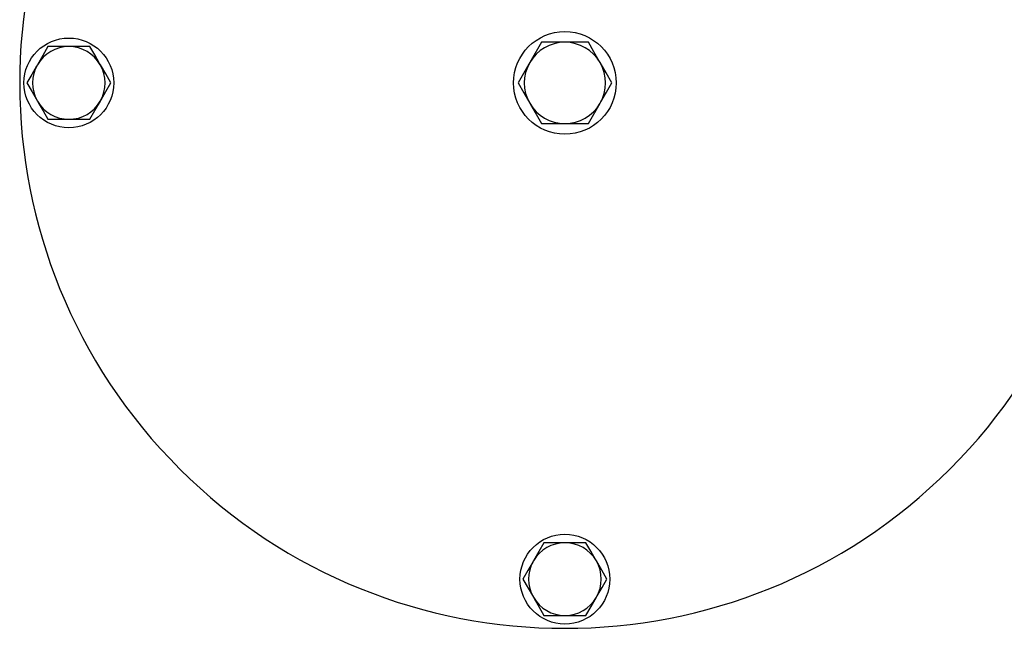
# Model space of a CAD drawing. Units: millimetres. Extents: x 276 to 992, y -83 to 790.
# Drawn here: x 503 to 734, y 334 to 476 of the extents above; entities that cross this region are included whole.
import ezdxf

# ---------------------------------------------------------------- set-up
doc = ezdxf.new("R2010")
doc.units = ezdxf.units.MM
doc.header["$LTSCALE"] = 3

msp = doc.modelspace()

# ---------------------------------------------------------------- linework, layer by layer
at = {"color": 7, "linetype": 'Continuous', "lineweight": 25}
for p, q in [((514.99, 470.06), (510.09, 470.06)), ((519.9, 470.06), (514.99, 470.06)), ((625.51, 471.06), (622.77, 466.31)), ((630.99, 471.06), (625.51, 471.06)), ((636.48, 471.06), (630.99, 471.06)), ((636.48, 452.06), (639.22, 456.81)), ((510.09, 453.06), (514.99, 453.06)), ((514.99, 453.06), (519.9, 453.06)), ((625.51, 452.06), (630.99, 452.06)), ((630.99, 452.06), (636.48, 452.06)), ((630.99, 354.06), (626.09, 354.06)), ((635.9, 354.06), (630.99, 354.06)), ((626.09, 337.06), (630.99, 337.06)), ((630.99, 337.06), (635.9, 337.06))]:
    msp.add_line(p, q, dxfattribs=at)
at = {"color": 7, "linetype": 'Continuous', "lineweight": 25, "flags": 128}
for points in [[(510.09, 470.06), (508.89, 467.98), (507.63, 465.81)], [(522.36, 465.81), (522.18, 466.12), (521.04, 468.09), (519.9, 470.06)], [(639.22, 466.31), (639.03, 466.65), (637.75, 468.86), (636.48, 471.06)], [(507.63, 465.81), (507.46, 465.51), (506.32, 463.54), (505.18, 461.56)], [(524.81, 461.56), (523.61, 463.65), (522.36, 465.81)], [(622.77, 466.31), (622.57, 465.98), (621.3, 463.77), (620.03, 461.56)], [(641.96, 461.56), (640.62, 463.89), (639.22, 466.31)], [(505.18, 461.56), (506.38, 459.48), (507.63, 457.31)], [(522.36, 457.31), (522.53, 457.62), (523.67, 459.59), (524.81, 461.56)], [(620.03, 461.56), (621.37, 459.24), (622.77, 456.81)], [(639.22, 456.81), (639.42, 457.15), (640.69, 459.36), (641.96, 461.56)], [(507.63, 457.31), (507.81, 457.01), (508.95, 455.04), (510.09, 453.06)], [(519.9, 453.06), (521.1, 455.15), (522.36, 457.31)], [(622.77, 456.81), (622.96, 456.48), (624.24, 454.27), (625.51, 452.06)], [(626.09, 354.06), (624.89, 351.98), (623.63, 349.81)], [(638.36, 349.81), (638.18, 350.12), (637.04, 352.09), (635.9, 354.06)], [(623.63, 349.81), (623.46, 349.51), (622.32, 347.54), (621.18, 345.56)], [(640.81, 345.56), (639.61, 347.65), (638.36, 349.81)], [(621.18, 345.56), (622.38, 343.48), (623.63, 341.31)], [(638.36, 341.31), (638.53, 341.62), (639.67, 343.59), (640.81, 345.56)], [(623.63, 341.31), (623.81, 341.01), (624.95, 339.04), (626.09, 337.06)], [(635.9, 337.06), (637.1, 339.15), (638.36, 341.31)]]:
    msp.add_lwpolyline(points, dxfattribs=at)
at = {"color": 7, "linetype": 'Continuous', "lineweight": 25}
for centre, radius in [((514.99, 461.56), 10.5), ((630.99, 461.56), 12), ((630.99, 345.56), 10.5)]:
    msp.add_circle(centre, radius, dxfattribs=at)
for centre, radius, start, end in [((630.99, 461.56), 127.5, 135.2087, 44.7913), ((514.99, 461.56), 8.5, 90, 150), ((514.99, 461.56), 8.5, 30, 90), ((630.99, 461.56), 9.5, 90, 150), ((630.99, 461.56), 9.5, 30, 90), ((514.99, 461.56), 8.5, 150, 210), ((514.99, 461.56), 8.5, 330, 30), ((630.99, 461.56), 9.5, 150, 210), ((630.99, 461.56), 9.5, 330, 30), ((514.99, 461.56), 8.5, 210, 270), ((514.99, 461.56), 8.5, 270, 330), ((630.99, 461.56), 9.5, 210, 270), ((630.99, 461.56), 9.5, 270, 330), ((630.99, 345.56), 8.5, 90, 150), ((630.99, 345.56), 8.5, 30, 90), ((630.99, 345.56), 8.5, 150, 210), ((630.99, 345.56), 8.5, 330, 30), ((630.99, 345.56), 8.5, 210, 270), ((630.99, 345.56), 8.5, 270, 330)]:
    msp.add_arc(centre, radius, start, end, dxfattribs=at)

doc.saveas('drawing.dxf')
